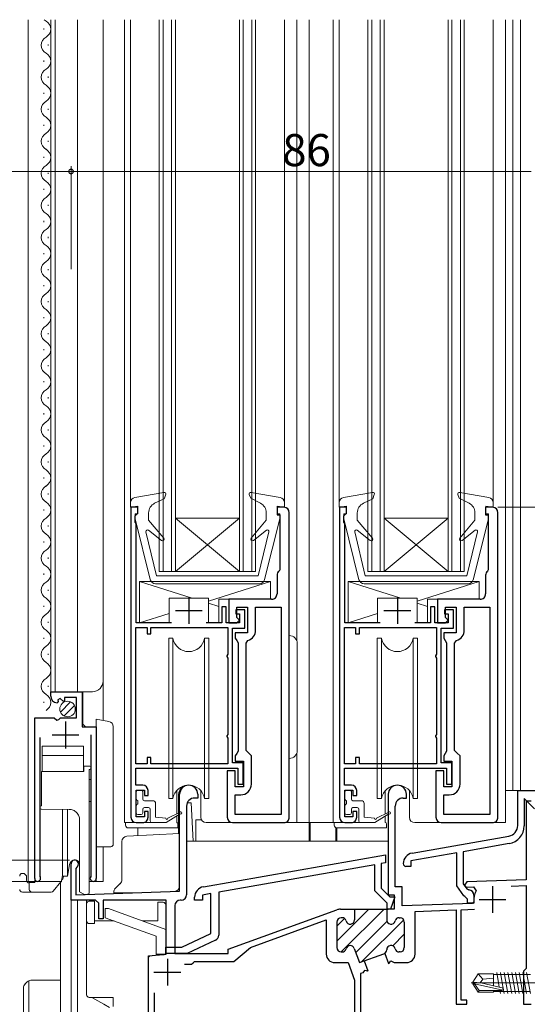
# Model space of a CAD drawing. Extents: x 0 to 990, y 0 to 1602.
# Drawn here: x 233 to 327, y 839 to 1023 of the extents above; entities that cross this region are included whole.
import ezdxf

# ---------------------------------------------------------------- set-up
doc = ezdxf.new("R2010")
doc.units = 0
doc.linetypes.add('YCENTER_1', pattern=[13, 10, -1, 1, -1])
for name, color, linetype, lineweight in [('YKK_11', 7, 'CONTINUOUS', 30), ('YKK_12', 2, 'CONTINUOUS', 13), ('YKK_13', 4, 'CONTINUOUS', 13), ('YKK_D', 6, 'CONTINUOUS', 13)]:
    doc.layers.add(name, color=color, linetype=linetype, lineweight=lineweight)
doc.styles.get("Standard").update_dxf_attribs({"font": 'txt', "bigfont": 'BIGFONT'})

msp = doc.modelspace()

# ---------------------------------------------------------------- linework, layer by layer
at = {"layer": 'YKK_11', "color": 0, "linetype": 'ByBlock', "lineweight": -2, "ltscale": 0.5}
for p, q in [((254.7, 931.78), (253.4, 931.78)), ((253.4, 931.78), (253.4, 873.78)), ((254.4, 930.38), (254.7, 930.68)), ((254.7, 930.68), (254.7, 931.78)), ((282, 931.78), (280.7, 931.78)), ((280.7, 931.78), (280.7, 930.38)), ((283, 873.78), (283, 930.78)), ((283, 873.78), (283, 930.78)), ((293.7, 931.78), (292.4, 931.78)), ((292.4, 931.78), (292.4, 873.78)), ((293.4, 930.38), (293.7, 930.68)), ((293.7, 930.68), (293.7, 931.78)), ((321, 931.78), (319.7, 931.78)), ((319.7, 931.78), (319.7, 930.38)), ((322, 873.78), (322, 930.78)), ((322, 873.78), (322, 930.78)), ((254.2, 930.18), (254.4, 930.38)), ((254.2, 928.98), (254.2, 930.18)), ((254.4, 928.78), (254.2, 928.98)), ((254.4, 910.18), (254.4, 928.78)), ((280.7, 930.38), (281.2, 930.38)), ((281.2, 930.38), (281.2, 920.08)), ((293.2, 930.18), (293.4, 930.38)), ((293.2, 928.98), (293.2, 930.18)), ((293.4, 928.78), (293.2, 928.98)), ((293.4, 910.18), (293.4, 928.78)), ((319.7, 930.38), (320.2, 930.38)), ((320.2, 930.38), (320.2, 920.08)), ((281.2, 920.08), (281.08, 919.85)), ((320.2, 920.08), (320.08, 919.85)), ((280.7, 919.06), (280.7, 915.58)), ((319.7, 919.06), (319.7, 915.58)), ((279.7, 914.58), (271.71, 914.58)), ((271.71, 914.58), (271.71, 910.18)), ((318.7, 914.58), (310.71, 914.58)), ((310.71, 914.58), (310.71, 910.18)), ((271.21, 913.18), (270.41, 913.18)), ((270.41, 913.18), (270.41, 910.18)), ((271.21, 910.18), (271.21, 913.18)), ((274.7, 912.58), (273, 912.58)), ((273, 912.58), (273, 911.88)), ((273.21, 911.18), (273.21, 913.08)), ((273.21, 913.08), (275.21, 913.08)), ((274.7, 909.18), (274.7, 912.58)), ((275.21, 913.08), (275.21, 908.28)), ((276.71, 908.78), (276.71, 913.08)), ((276.71, 913.08), (281.5, 913.08)), ((281.5, 913.08), (281.5, 874.28)), ((310.21, 913.18), (309.41, 913.18)), ((309.41, 913.18), (309.41, 910.18)), ((310.21, 910.18), (310.21, 913.18)), ((313.7, 912.58), (312, 912.58)), ((312, 912.58), (312, 911.88)), ((312.21, 911.18), (312.21, 913.08)), ((312.21, 913.08), (314.21, 913.08)), ((313.7, 909.18), (313.7, 912.58)), ((314.21, 913.08), (314.21, 908.28)), ((315.71, 908.78), (315.71, 913.08)), ((315.71, 913.08), (320.5, 913.08)), ((320.5, 913.08), (320.5, 874.28)), ((273, 911.88), (273.7, 911.88)), ((273.71, 910.68), (273.21, 911.18)), ((273.21, 910.18), (273.71, 910.68)), ((273.7, 911.88), (273.7, 910.18)), ((312, 911.88), (312.7, 911.88)), ((312.71, 910.68), (312.21, 911.18)), ((312.21, 910.18), (312.71, 910.68)), ((312.7, 911.88), (312.7, 910.18)), ((254.3, 883.78), (254.3, 909.28)), ((254.3, 909.28), (256.4, 909.28)), ((260.97, 910.18), (254.4, 910.18)), ((256.4, 909.28), (256.4, 908.08)), ((257.1, 908.08), (257.1, 909.28)), ((257.1, 909.28), (271.5, 909.28)), ((270.41, 910.18), (267.44, 910.18)), ((273.7, 910.18), (271.21, 910.18)), ((271.5, 909.28), (271.5, 904.28)), ((271.71, 910.18), (273.21, 910.18)), ((272.4, 883.98), (272.4, 909.18)), ((272.4, 909.18), (274.7, 909.18)), ((293.3, 883.78), (293.3, 909.28)), ((293.3, 909.28), (295.4, 909.28)), ((299.97, 910.18), (293.4, 910.18)), ((295.4, 909.28), (295.4, 908.08)), ((296.1, 908.08), (296.1, 909.28)), ((296.1, 909.28), (310.5, 909.28)), ((309.41, 910.18), (306.44, 910.18)), ((312.7, 910.18), (310.21, 910.18)), ((310.5, 909.28), (310.5, 904.28)), ((310.71, 910.18), (312.21, 910.18)), ((311.4, 883.98), (311.4, 909.18)), ((311.4, 909.18), (313.7, 909.18)), ((256.4, 908.08), (257.1, 908.08)), ((275.21, 908.28), (272.91, 908.28)), ((272.91, 908.28), (272.91, 907.28)), ((272.91, 907.28), (273.16, 906.85)), ((273.16, 906.85), (273.41, 906.42)), ((274.91, 906.38), (275.27, 906.86)), ((295.4, 908.08), (296.1, 908.08)), ((314.21, 908.28), (311.91, 908.28)), ((311.91, 908.28), (311.91, 907.28)), ((311.91, 907.28), (312.16, 906.85)), ((312.16, 906.85), (312.41, 906.42)), ((313.91, 906.38), (314.27, 906.86)), ((273.41, 906.42), (273.41, 886.15)), ((274.91, 886.28), (274.91, 906.38)), ((312.41, 906.42), (312.41, 886.15)), ((313.91, 886.28), (313.91, 906.38)), ((271.5, 904.28), (271.3, 904)), ((271.3, 904), (271.3, 903.87)), ((271.3, 903.87), (271.5, 903.58)), ((271.5, 903.58), (271.5, 889.28)), ((310.5, 904.28), (310.3, 904)), ((310.3, 904), (310.3, 903.87)), ((310.3, 903.87), (310.5, 903.58)), ((310.5, 903.58), (310.5, 889.28)), ((238.4, 896.47), (238.4, 897.28)), ((238.4, 897.28), (244.3, 897.28)), ((240.18, 896.02), (239.71, 895.75)), ((239.71, 895.75), (239.8, 895.43)), ((240.76, 895.44), (240.18, 896.02)), ((241, 895.54), (240.76, 895.44)), ((243.2, 896.18), (241, 896.18)), ((241, 896.18), (241, 895.54)), ((243.2, 892.38), (243.2, 896.18)), ((244.3, 897.28), (244.3, 890.68)), ((239.8, 895.43), (239.58, 895.18)), ((235.4, 862.33), (235.4, 892.38)), ((235.4, 892.38), (239.03, 892.38)), ((239.03, 892.38), (239.57, 891.93)), ((239.57, 891.93), (239.9, 892.08)), ((239.9, 892.08), (240.2, 892.38)), ((240.2, 892.38), (243.2, 892.38)), ((244.3, 890.68), (246.9, 890.68)), ((246.9, 890.68), (246.9, 862.33)), ((236.35, 888.68), (236.35, 862.81)), ((245.95, 862.81), (245.95, 889.18)), ((271.5, 889.28), (271.3, 889)), ((271.3, 889), (271.3, 888.87)), ((271.3, 888.87), (271.5, 888.58)), ((271.5, 888.58), (271.5, 883.78)), ((310.5, 889.28), (310.3, 889)), ((310.3, 889), (310.3, 888.87)), ((310.3, 888.87), (310.5, 888.58)), ((310.5, 888.58), (310.5, 883.78)), ((275.41, 885.78), (274.91, 886.28)), ((314.41, 885.78), (313.91, 886.28)), ((257.1, 884.98), (256.4, 884.98)), ((256.4, 884.98), (256.4, 883.78)), ((257.1, 883.78), (257.1, 884.98)), ((273.16, 885.72), (272.91, 885.28)), ((272.91, 885.28), (272.91, 884.28)), ((273.41, 886.15), (273.16, 885.72)), ((275.91, 885.28), (275.41, 885.78)), ((275.91, 879.98), (275.91, 885.28)), ((296.1, 884.98), (295.4, 884.98)), ((295.4, 884.98), (295.4, 883.78)), ((296.1, 883.78), (296.1, 884.98)), ((312.16, 885.72), (311.91, 885.28)), ((311.91, 885.28), (311.91, 884.28)), ((312.41, 886.15), (312.16, 885.72)), ((314.91, 885.28), (314.41, 885.78)), ((314.91, 879.98), (314.91, 885.28)), ((256.4, 883.78), (254.3, 883.78)), ((254.3, 879.78), (254.3, 882.98)), ((254.3, 882.98), (273.4, 882.98)), ((271.5, 883.78), (257.1, 883.78)), ((274.4, 883.98), (272.4, 883.98)), ((272.91, 884.28), (274.41, 884.28)), ((273.4, 882.98), (273.4, 879.98)), ((274.4, 879.98), (274.4, 883.98)), ((274.41, 884.28), (274.41, 879.48)), ((295.4, 883.78), (293.3, 883.78)), ((293.3, 879.78), (293.3, 882.98)), ((293.3, 882.98), (312.4, 882.98)), ((310.5, 883.78), (296.1, 883.78)), ((313.4, 883.98), (311.4, 883.98)), ((311.91, 884.28), (313.41, 884.28)), ((312.4, 882.98), (312.4, 879.98)), ((313.4, 879.98), (313.4, 883.98)), ((313.41, 884.28), (313.41, 879.48)), ((272.91, 882.48), (271.41, 882.48)), ((271.41, 882.48), (271.41, 873.78)), ((272.91, 879.48), (272.91, 882.48)), ((311.91, 882.48), (310.41, 882.48)), ((310.41, 882.48), (310.41, 873.78)), ((311.91, 879.48), (311.91, 882.48)), ((255.6, 879.78), (254.3, 879.78)), ((254.4, 873.88), (254.4, 878.88)), ((254.4, 878.88), (255.9, 878.88)), ((255.9, 878.88), (255.9, 877.88)), ((274.41, 879.48), (272.91, 879.48)), ((273.4, 879.98), (274.4, 879.98)), ((294.6, 879.78), (293.3, 879.78)), ((293.4, 873.88), (293.4, 878.88)), ((293.4, 878.88), (294.9, 878.88)), ((294.9, 878.88), (294.9, 877.88)), ((313.41, 879.48), (311.91, 879.48)), ((312.4, 879.98), (313.4, 879.98)), ((255.9, 877.88), (256.6, 877.88)), ((256.6, 877.88), (256.6, 878.78)), ((262.5, 859.96), (262.5, 878.08)), ((265.9, 877.38), (265.3, 877.38)), ((265.9, 878.08), (265.9, 877.38)), ((272.91, 874.28), (272.91, 877.98)), ((272.91, 877.98), (273.91, 877.98)), ((294.9, 877.88), (295.6, 877.88)), ((295.6, 877.88), (295.6, 878.78)), ((301.5, 878.08), (301.5, 859.28)), ((304.3, 877.38), (304.9, 877.38)), ((304.9, 877.38), (304.9, 878.08)), ((311.91, 874.28), (311.91, 877.98)), ((311.91, 877.98), (312.91, 877.98)), ((325.7, 872.23), (325.7, 878.78)), ((325.7, 878.78), (341.8, 878.78)), ((328.83, 875.35), (326.9, 877.28)), ((326.9, 877.28), (326.9, 872.19)), ((263.8, 875.88), (263.8, 859.28)), ((302.8, 860.78), (302.8, 875.88)), ((328.2, 876.78), (327.3, 876.78)), ((327.3, 876.78), (327.3, 862.1)), ((255.9, 873.88), (254.4, 873.88)), ((256.6, 874.88), (255.9, 874.88)), ((255.9, 874.88), (255.9, 873.88)), ((256.6, 873.78), (256.6, 874.88)), ((281.5, 874.28), (272.91, 874.28)), ((294.9, 873.88), (293.4, 873.88)), ((295.6, 874.88), (294.9, 874.88)), ((294.9, 874.88), (294.9, 873.88)), ((295.6, 873.78), (295.6, 874.88)), ((320.5, 874.28), (311.91, 874.28)), ((254.4, 872.78), (255.6, 872.78)), ((272.41, 872.78), (282, 872.78)), ((293.4, 872.78), (294.6, 872.78)), ((311.41, 872.78), (321, 872.78)), ((305.95, 867.07), (324.05, 870.26)), ((324.09, 868.85), (315.5, 867.33)), ((314.3, 867.12), (305.7, 865.6)), ((314.3, 860.96), (314.3, 867.12)), ((315.5, 867.33), (315.5, 861.34)), ((242.2, 858.28), (242.2, 865.08)), ((243.25, 864.47), (243.1, 864.21)), ((243.1, 864.21), (243.1, 859.28)), ((305.7, 864.58), (304.8, 864.58)), ((305.7, 865.6), (305.7, 864.58)), ((236.35, 862.81), (236.41, 862.64)), ((245.9, 862.64), (245.95, 862.81)), ((304.1, 860.78), (302.8, 860.78)), ((304.1, 857.19), (304.1, 860.78)), ((315.6, 859.11), (314.3, 860.96)), ((315.5, 861.34), (316.16, 860.39)), ((316.16, 861.71), (315.78, 861.05)), ((315.78, 861.05), (315.99, 860.7)), ((315.99, 860.7), (317.45, 860.75)), ((327.3, 862.1), (316.16, 861.71)), ((317.45, 860.75), (317.91, 860.02)), ((324.47, 860.9), (327.3, 860.99)), ((327.3, 860.99), (327.3, 845.48)), ((243.1, 859.28), (262.5, 859.96)), ((301.5, 859.28), (302.6, 859.28)), ((302.6, 859.28), (302.6, 856.58)), ((315.83, 858.98), (315.6, 859.11)), ((316.3, 858.48), (315.83, 858.98)), ((316.16, 860.39), (316.55, 860.18)), ((317.5, 859.18), (317.5, 857.68)), ((246.8, 858.28), (242.2, 858.28)), ((247.4, 857.68), (246.8, 858.28)), ((247.4, 854.78), (247.4, 857.68)), ((260, 858.28), (248.2, 858.28)), ((248.2, 858.28), (248.2, 854.78)), ((260, 848.14), (260, 858.28)), ((261.6, 857.28), (261.6, 848.28)), ((262.8, 858.28), (262.6, 858.28)), ((317.24, 857.64), (304.1, 857.19)), ((316.3, 857.68), (316.3, 858.48)), ((317.5, 857.68), (316.3, 857.68)), ((317.52, 857.98), (317.24, 857.64)), ((271.6, 849.08), (291.87, 856.46)), ((292.56, 856.58), (295.2, 856.58)), ((292.85, 854.98), (292.7, 854.98)), ((294.9, 856.58), (301.5, 856.58)), ((295.2, 856.58), (295.2, 854.58)), ((302.6, 856.58), (301.2, 856.58)), ((301.2, 856.58), (301.2, 854.58)), ((303.55, 854.98), (303.7, 854.98)), ((306.5, 856.17), (314.2, 856.44)), ((306.5, 848.18), (306.5, 856.17)), ((314.2, 856.44), (314.2, 838.78)), ((315.1, 856.47), (317.65, 856.56)), ((315.1, 839.58), (315.1, 856.47)), ((248.2, 854.78), (247.4, 854.78)), ((275.74, 849.42), (289.9, 854.57)), ((289.9, 854.57), (289.9, 848.18)), ((291.9, 854.18), (291.9, 849.38)), ((304.5, 854.18), (304.5, 849.38)), ((272.6, 846.78), (275.74, 849.42)), ((256.7, 847.86), (260, 848.14)), ((256.7, 828.29), (256.7, 847.86)), ((261.6, 848.28), (271.6, 848.28)), ((271.6, 848.28), (271.6, 849.08)), ((292.7, 848.58), (292.85, 848.58)), ((295.15, 849.25), (296.13, 846.58)), ((296.13, 846.58), (300.67, 848.24)), ((300.67, 848.24), (300.87, 848.31)), ((300.87, 848.31), (301.56, 846.43)), ((303.7, 848.58), (303.55, 848.58)), ((263.38, 846.28), (264.71, 846.28)), ((264.71, 846.28), (265, 846.53)), ((265, 846.53), (265.3, 846.78)), ((265.3, 846.78), (272.6, 846.78)), ((291.5, 846.58), (294, 846.58)), ((294, 846.58), (295.2, 843.29)), ((297.02, 846.91), (297.7, 845.03)), ((301.56, 846.43), (301.64, 846.46)), ((301.64, 846.46), (301.77, 846.64)), ((301.77, 846.64), (301.96, 846.89)), ((301.95, 846.89), (302.34, 846.75)), ((302.34, 846.75), (302.61, 846.58)), ((302.61, 846.58), (304.9, 846.58)), ((296.76, 844.68), (296.3, 844.52)), ((296.3, 844.52), (296.3, 827.88)), ((296.89, 844.86), (296.76, 844.68)), ((297.08, 845.12), (296.89, 844.86)), ((297.4, 845.04), (297.08, 845.12)), ((297.62, 844.99), (297.4, 845.04)), ((297.7, 845.03), (297.62, 844.99)), ((327.1, 845.28), (326.8, 844.98)), ((326.8, 844.98), (326.8, 838.78)), ((327.3, 845.48), (327.1, 845.28)), ((295.2, 843.29), (295.2, 837.28)), ((257.8, 828.48), (257.8, 840.93)), ((314.2, 838.78), (316.2, 838.78)), ((316.2, 839.58), (315.1, 839.58)), ((316.2, 838.78), (316.2, 839.58)), ((326.8, 838.78), (328.2, 838.78))]:
    msp.add_line(p, q, dxfattribs=at)
at = {"layer": 'YKK_11', "color": 2, "ltscale": 0.5}
for p, q in [((264.2, 914.98), (264.2, 909.98)), ((303.2, 914.98), (303.2, 909.98)), ((261.7, 912.48), (266.7, 912.48)), ((300.7, 912.48), (305.7, 912.48)), ((241.15, 891.68), (241.15, 886.68)), ((238.65, 889.18), (243.65, 889.18)), ((321, 860.88), (321, 855.88)), ((318.5, 858.38), (323.5, 858.38)), ((260.2, 847.28), (260.2, 842.28)), ((257.7, 844.78), (262.7, 844.78))]:
    msp.add_line(p, q, dxfattribs=at)
at = {"layer": 'YKK_11', "ltscale": 1.5}
for p, q in [((266.95, 860.78), (301, 866.78)), ((301, 866.78), (301, 865.26)), ((299, 864.91), (269.8, 859.76)), ((299, 859.99), (299, 864.91)), ((301, 865.26), (300.2, 865.12)), ((300.2, 865.12), (300.2, 860.49)), ((300.2, 860.49), (301.8, 858.89)), ((265.3, 858.29), (265.3, 858.81)), ((268.3, 859.49), (266.8, 859.23)), ((266.8, 859.23), (266.8, 858.29)), ((268.3, 852), (268.3, 859.49)), ((269.8, 859.76), (269.8, 851.69)), ((301.3, 857.69), (299, 859.99)), ((301.8, 858.89), (302.73, 858.89)), ((302.73, 858.89), (301.89, 856.59)), ((266.8, 858.29), (265.3, 858.29)), ((301.3, 856.59), (301.3, 857.69)), ((301.89, 856.59), (301.3, 856.59)), ((262.9, 849.49), (268.3, 852)), ((259.9, 848.29), (259.9, 849.49)), ((259.9, 849.49), (262.9, 849.49)), ((269.22, 850.78), (263.88, 848.29)), ((263.88, 848.29), (259.9, 848.29))]:
    msp.add_line(p, q, dxfattribs=at)
at = {"layer": 'YKK_11', "color": 0, "linetype": 'ByBlock', "lineweight": 13, "ltscale": 0.5}
for p, q in [((297.89, 856.58), (291.9, 850.59)), ((300.72, 856.58), (292.72, 848.58)), ((295.06, 856.58), (295.03, 856.55)), ((293.31, 854.83), (291.9, 853.42)), ((301.26, 854.29), (295.44, 848.47)), ((304.39, 854.59), (296.52, 846.72)), ((304.5, 851.88), (302.33, 849.71))]:
    msp.add_line(p, q, dxfattribs=at)
at = {"layer": 'YKK_11', "color": 0, "linetype": 'ByBlock', "lineweight": -2, "ltscale": 0.5}
for centre, radius, start, end in [((282, 930.78), 1, 0.0002, 90.0001), ((321, 930.78), 1, 0.0002, 90.0001), ((281.7, 919.06), 1, 127.9799, 180.0001), ((320.7, 919.06), 1, 127.9799, 180.0001), ((279.7, 915.58), 1, 270, 0.0002), ((318.7, 915.58), 1, 270, 0.0002), ((274.71, 908.78), 2, 286.2603, 0.0001), ((313.71, 908.78), 2, 286.2603, 0.0001), ((239.7, 896.47), 1.3, 180, 264.7841), ((255.6, 878.78), 1, 0.0009, 90), ((264.2, 878.08), 1.7, 0, 180), ((273.91, 879.98), 2, 270, 0.0001), ((294.6, 878.78), 1, 0.0009, 90), ((303.2, 878.08), 1.7, 0, 180), ((312.91, 879.98), 2, 270, 0.0001), ((265.3, 875.88), 1.5, 90, 180), ((304.3, 875.88), 1.5, 90, 180), ((254.4, 873.78), 1, 180, 270), ((255.6, 873.78), 1, 270, 0.0009), ((272.41, 873.78), 1, 180.0001, 270), ((282, 873.78), 1, 270, 0.0001), ((293.4, 873.78), 1, 180, 270), ((294.6, 873.78), 1, 270, 0.0009), ((311.41, 873.78), 1, 180.0001, 270), ((321, 873.78), 1, 270, 0.0001), ((323.7, 872.23), 2, 280, 360), ((323.5, 872.19), 3.4, 280, 360), ((306.3, 865.1), 2, 100, 179.9997), ((242.9, 865.08), 0.7, 300, 180), ((304.81, 865.09), 0.51, 178.9085, 268.9087), ((235.95, 862.33), 0.55, 180, 34.5604), ((246.35, 862.33), 0.55, 145.4393, 360), ((262.8, 859.28), 1, 270, 360), ((316.5, 859.18), 1, 360, 87.2722), ((321, 858.38), 3.5, 152.0955, 186.6154), ((262.6, 857.28), 1, 90, 180), ((292.56, 854.58), 2, 90, 109.9999), ((292.7, 854.18), 0.8, 90, 180), ((292.85, 854.18), 0.8, 14.4775, 90), ((303.55, 854.18), 0.8, 90, 165.5225), ((303.7, 854.18), 0.8, 0, 90), ((294.4, 854.58), 0.8, 194.4775, 0), ((302, 854.58), 0.8, 180, 345.5225), ((294.4, 848.98), 0.8, 20, 165.5225), ((302, 848.98), 0.8, 14.4775, 179.7362), ((291.5, 848.18), 1.6, 180, 270), ((292.7, 849.38), 0.8, 180, 270), ((292.85, 849.38), 0.8, 270, 345.5225), ((300.4, 848.99), 0.8, 290, 359.7361), ((303.55, 849.38), 0.8, 194.4775, 270), ((303.7, 849.38), 0.8, 270, 0), ((304.9, 848.18), 1.6, 270, 0)]:
    msp.add_arc(centre, radius, start, end, dxfattribs=at)
at = {"layer": 'YKK_11', "ltscale": 1.5}
for centre, radius, start, end in [((267.3, 858.81), 2, 100, 180), ((268.8, 851.69), 1, 295, 360)]:
    msp.add_arc(centre, radius, start, end, dxfattribs=at)
at = {"layer": 'YKK_12', "linetype": 'Continuous', "ltscale": 1.5}
for p, q in [((234.2, 1023.03), (234.2, 861.78)), ((238.4, 897.28), (238.4, 1023.03)), ((239.2, 897.28), (239.2, 1023.03)), ((243.4, 1023.03), (243.4, 897.28)), ((248.2, 1023.03), (248.2, 891.92)), ((252.2, 872.78), (252.2, 1023.03)), ((253.31, 932.7), (253.31, 1023.03)), ((258.7, 1023.03), (258.7, 919.78)), ((259.4, 1023.03), (259.4, 919.78)), ((261, 919.78), (261, 1023.03)), ((261.7, 919.78), (261.7, 1023.03)), ((273.7, 919.78), (273.7, 1023.03)), ((274.4, 919.78), (274.4, 1023.03)), ((276, 1023.03), (276, 919.78)), ((276.7, 1023.03), (276.7, 919.78)), ((282.11, 931.8), (282.11, 1023.03)), ((284.4, 906.81), (284.4, 1023.03)), ((286.71, 872.78), (286.71, 1023.03)), ((291.21, 872.78), (291.21, 1023.03)), ((292.31, 932.6), (292.31, 1023.03)), ((297.71, 1023.03), (297.71, 919.78)), ((298.41, 1023.03), (298.41, 919.78)), ((300.01, 919.78), (300.01, 1023.03)), ((300.71, 919.78), (300.71, 1023.03)), ((312.71, 919.78), (312.71, 1023.03)), ((313.41, 919.78), (313.41, 1023.03)), ((315.01, 1023.03), (315.01, 919.78)), ((315.71, 1023.03), (315.71, 919.78)), ((321.11, 1023.03), (321.11, 932.68)), ((323.39, 1023.03), (323.39, 872.78)), ((324.79, 1023.03), (324.79, 878.78)), ((326.19, 878.78), (326.19, 1023.03)), ((237.14, 1021.37), (237.14, 1021.17)), ((237.9, 1018.37), (237.9, 1018.17)), ((237.14, 1015.37), (237.14, 1015.17)), ((237.9, 1012.37), (237.9, 1012.17)), ((237.14, 1009.37), (237.14, 1009.17)), ((237.9, 1006.37), (237.9, 1006.17)), ((237.14, 1003.37), (237.14, 1003.17)), ((237.9, 1000.37), (237.9, 1000.17)), ((237.14, 997.37), (237.14, 997.17)), ((237.9, 994.37), (237.9, 994.17)), ((237.9, 994.37), (237.9, 994.17)), ((237.14, 991.37), (237.14, 991.17)), ((237.14, 991.37), (237.14, 991.17)), ((237.9, 988.37), (237.9, 988.17)), ((237.14, 985.37), (237.14, 985.17)), ((237.9, 982.37), (237.9, 982.17)), ((237.14, 979.37), (237.14, 979.17)), ((237.9, 976.37), (237.9, 976.17)), ((237.14, 973.37), (237.14, 973.17)), ((237.9, 970.37), (237.9, 970.17)), ((237.14, 967.37), (237.14, 967.17)), ((237.9, 964.37), (237.9, 964.17)), ((237.14, 961.37), (237.14, 961.17)), ((237.9, 958.37), (237.9, 958.17)), ((237.14, 955.37), (237.14, 955.17)), ((237.9, 952.37), (237.9, 952.17)), ((237.14, 949.37), (237.14, 949.17)), ((237.9, 946.37), (237.9, 946.17)), ((237.14, 943.37), (237.14, 943.17)), ((237.9, 940.37), (237.9, 940.17)), ((237.14, 937.37), (237.14, 937.17)), ((237.9, 934.37), (237.9, 934.17)), ((237.14, 931.37), (237.14, 931.17)), ((273.7, 929.78), (261.7, 929.78)), ((261.7, 929.78), (273.7, 919.78)), ((273.7, 929.78), (261.7, 919.78)), ((312.71, 929.78), (300.71, 919.78)), ((312.71, 929.78), (300.71, 929.78)), ((300.71, 929.78), (312.71, 919.78)), ((237.9, 928.37), (237.9, 928.17)), ((237.14, 925.37), (237.14, 925.17)), ((237.9, 922.37), (237.9, 922.17)), ((276.7, 919.78), (258.7, 919.78)), ((315.71, 919.78), (297.71, 919.78)), ((237.14, 919.37), (237.14, 919.17)), ((237.9, 916.37), (237.9, 916.17)), ((237.14, 913.37), (237.14, 913.17)), ((237.9, 910.37), (237.9, 910.17)), ((237.14, 907.37), (237.14, 907.17)), ((237.9, 904.37), (237.9, 904.17)), ((237.9, 898.37), (237.9, 898.17)), ((238.4, 897.28), (246.2, 897.28)), ((244.4, 891.18), (244.4, 897.28)), ((237.14, 895.37), (237.14, 895.17)), ((235.4, 861.78), (235.4, 891.38)), ((244.9, 890.68), (244.4, 891.18)), ((246.9, 861.78), (246.9, 889.56)), ((284.4, 872.85), (284.4, 885.76)), ((326.19, 878.78), (323.39, 878.78)), ((252.2, 872.78), (256.6, 872.78)), ((281.3, 872.78), (293.4, 872.78)), ((321, 872.78), (323.39, 872.78)), ((322, 872.78), (323.4, 872.78)), ((248.2, 868.26), (248.2, 861.78)), ((234.2, 861.78), (240.4, 861.78)), ((246.35, 861.78), (248.2, 861.78)), ((242.2, 821.78), (242.2, 858.58))]:
    msp.add_line(p, q, dxfattribs=at)
at = {"layer": 'YKK_12', "ltscale": 1.5}
for p, q in [((242.2, 802.58), (242.2, 865.49)), ((240.2, 861.53), (240.2, 802.22)), ((243.4, 827.82), (243.4, 858.28))]:
    msp.add_line(p, q, dxfattribs=at)
at = {"layer": 'YKK_12', "linetype": 'Continuous', "ltscale": 1.5}
for centre, radius, start, end in [((238.36, 1024.27), 1.72, 226.3101, 240.8094), ((236.68, 1021.27), 1.72, 299.1994, 60.8006), ((238.36, 1018.27), 1.72, 119.1906, 240.8094), ((236.68, 1015.27), 1.72, 299.1994, 60.8006), ((238.36, 1012.27), 1.72, 119.1906, 240.8094), ((236.68, 1009.27), 1.72, 299.1994, 60.8006), ((238.36, 1006.27), 1.72, 119.1906, 240.8094), ((236.68, 1003.27), 1.72, 299.1994, 60.8006), ((238.36, 1000.27), 1.72, 119.1906, 240.8094), ((236.68, 997.27), 1.72, 299.1994, 60.8006), ((238.36, 994.27), 1.72, 119.1906, 240.8094), ((238.36, 994.27), 1.72, 119.1906, 240.8094), ((236.68, 991.27), 1.72, 299.1994, 60.8006), ((236.68, 991.27), 1.72, 299.1994, 60.8006), ((238.36, 988.27), 1.72, 119.1906, 240.8094), ((236.68, 985.27), 1.72, 299.1994, 60.8006), ((238.36, 982.27), 1.72, 119.1906, 240.8094), ((236.68, 979.27), 1.72, 299.1994, 60.8006), ((238.36, 976.27), 1.72, 119.1906, 240.8094), ((236.68, 973.27), 1.72, 299.1994, 60.8006), ((238.36, 970.27), 1.72, 119.1906, 240.8094), ((236.68, 967.27), 1.72, 299.1994, 60.8006), ((238.36, 964.27), 1.72, 119.1906, 240.8094), ((236.68, 961.27), 1.72, 299.1994, 60.8006), ((238.36, 958.27), 1.72, 119.1906, 240.8094), ((236.68, 955.27), 1.72, 299.1994, 60.8006), ((238.36, 952.27), 1.72, 119.1906, 240.8094), ((236.68, 949.27), 1.72, 299.1994, 60.8006), ((238.36, 946.27), 1.72, 119.1906, 240.8094), ((236.68, 943.27), 1.72, 299.1994, 60.8006), ((238.36, 940.27), 1.72, 119.1906, 240.8094), ((236.68, 937.27), 1.72, 299.1994, 60.8006), ((238.36, 934.27), 1.72, 119.1906, 240.8094), ((236.68, 931.27), 1.72, 299.1994, 60.8006), ((238.36, 928.27), 1.72, 119.1906, 240.8094), ((236.68, 925.27), 1.72, 299.1994, 60.8006), ((238.36, 922.27), 1.72, 119.1906, 240.8094), ((236.68, 919.27), 1.72, 299.1994, 60.8006), ((238.36, 916.27), 1.72, 119.1906, 240.8094), ((236.68, 913.27), 1.72, 299.1994, 60.8006), ((238.36, 910.27), 1.72, 119.1906, 240.8094), ((236.68, 907.27), 1.72, 299.1994, 60.8006), ((238.36, 904.27), 1.72, 119.1906, 240.8094), ((236.68, 901.27), 1.72, 299.1994, 60.8006), ((238.36, 898.27), 1.72, 119.1906, 240.8094), ((246.2, 899.28), 2, 270, 0), ((236.68, 895.27), 1.72, 299.1994, 60.8006)]:
    msp.add_arc(centre, radius, start, end, dxfattribs=at)
at = {"layer": 'YKK_13', "linetype": 'Continuous', "ltscale": 1.5}
for p, q in [((259.55, 934.58), (254.13, 933.63)), ((259.89, 934.18), (259.6, 933.38)), ((275.52, 934.18), (275.78, 933.48)), ((275.86, 934.58), (281.28, 933.63)), ((298.56, 934.57), (293.13, 933.62)), ((298.89, 934.18), (298.6, 933.38)), ((314.53, 934.18), (314.78, 933.48)), ((314.86, 934.57), (320.28, 933.62)), ((253.3, 932.64), (253.3, 931.78)), ((259.6, 933.38), (257.83, 932.53)), ((275.78, 933.48), (277.62, 932.54)), ((282.1, 932.64), (282.1, 931.78)), ((292.31, 932.64), (292.31, 931.78)), ((298.6, 933.38), (296.84, 932.53)), ((314.78, 933.48), (316.62, 932.54)), ((321.11, 932.64), (321.11, 931.78)), ((254.7, 931.98), (253.3, 931.78)), ((254.2, 930.58), (254.7, 930.58)), ((254.2, 930.58), (254.2, 929.65)), ((254.7, 930.58), (254.7, 931.98)), ((256.7, 929.38), (256.7, 930.73)), ((278.7, 929.38), (278.7, 930.76)), ((280.7, 930.58), (280.7, 931.98)), ((280.7, 931.98), (282.1, 931.78)), ((281.2, 930.58), (280.7, 930.58)), ((281.2, 930.58), (281.2, 929.65)), ((293.71, 931.98), (292.31, 931.78)), ((293.21, 930.58), (293.71, 930.58)), ((293.21, 930.58), (293.21, 929.64)), ((293.71, 930.58), (293.71, 931.98)), ((295.71, 929.38), (295.71, 930.73)), ((317.71, 929.38), (317.71, 930.76)), ((319.71, 930.58), (319.71, 931.98)), ((319.71, 931.98), (321.11, 931.78)), ((320.21, 930.58), (319.71, 930.58)), ((320.21, 930.58), (320.21, 929.64)), ((254.2, 929.65), (257.02, 918.25)), ((256.7, 929.38), (259.53, 926.01)), ((278.7, 929.38), (275.88, 926.01)), ((281.2, 929.65), (278.39, 918.25)), ((293.21, 929.64), (296.02, 918.24)), ((295.71, 929.38), (298.54, 926.01)), ((317.71, 929.38), (314.88, 926.01)), ((320.21, 929.64), (317.39, 918.24)), ((256.21, 927.21), (258.2, 918.98)), ((259.12, 925.58), (256.69, 927.52)), ((276.29, 925.58), (278.72, 927.52)), ((279.2, 927.21), (277.2, 918.98)), ((295.22, 927.21), (297.21, 918.98)), ((298.12, 925.58), (295.69, 927.51)), ((315.29, 925.58), (317.72, 927.51)), ((318.2, 927.21), (316.21, 918.98)), ((255.01, 917.88), (255.01, 910.18)), ((279.51, 917.88), (255.01, 917.88)), ((277.2, 918.98), (258.2, 918.98)), ((279.51, 914.58), (279.51, 917.88)), ((294.01, 917.88), (294.01, 910.18)), ((318.51, 917.88), (294.01, 917.88)), ((316.21, 918.98), (297.21, 918.98)), ((318.51, 914.58), (318.51, 917.88)), ((277.42, 917.48), (257.99, 917.48)), ((316.42, 917.48), (296.99, 917.48)), ((260.51, 914.78), (262.21, 914.78)), ((260.51, 910.18), (260.51, 914.78)), ((262.21, 914.78), (267.91, 914.78)), ((267.91, 910.18), (267.91, 914.78)), ((269.81, 914.58), (269.81, 910.18)), ((269.81, 914.58), (279.51, 914.58)), ((299.51, 914.78), (301.21, 914.78)), ((299.51, 910.18), (299.51, 914.78)), ((301.21, 914.78), (306.91, 914.78)), ((306.91, 910.18), (306.91, 914.78)), ((308.81, 914.58), (308.81, 910.18)), ((308.81, 914.58), (318.51, 914.58)), ((255.01, 910.18), (260.51, 910.18)), ((267.91, 910.18), (269.81, 910.18)), ((294.01, 910.18), (299.51, 910.18)), ((306.91, 910.18), (308.81, 910.18)), ((260.45, 907.28), (260.45, 906.28)), ((260.45, 907.28), (261.24, 907.28)), ((261.24, 907.28), (261.24, 877.28)), ((267.16, 907.28), (267.95, 907.28)), ((267.16, 877.28), (267.16, 907.28)), ((267.95, 907.28), (267.95, 906.28)), ((283, 884.78), (283, 907.78)), ((299.45, 907.28), (299.45, 906.28)), ((299.45, 907.28), (300.24, 907.28)), ((300.24, 907.28), (300.24, 877.28)), ((306.16, 907.28), (306.95, 907.28)), ((306.16, 877.28), (306.16, 907.28)), ((306.95, 907.28), (306.95, 906.28)), ((260.45, 906.28), (260.45, 877.28)), ((267.95, 906.28), (267.95, 877.28)), ((284.5, 886.28), (284.5, 906.28)), ((299.45, 906.28), (299.45, 877.28)), ((306.95, 906.28), (306.95, 877.28)), ((240.22, 893.47), (242.11, 895.37)), ((240.9, 892.74), (242.85, 894.68)), ((246.9, 892.14), (249.28, 891.73)), ((246.9, 891.16), (246.9, 892.14)), ((246.9, 891.16), (246.9, 868.74)), ((250.1, 890.74), (250.1, 868.77)), ((244.6, 883.34), (245.6, 883.33)), ((244.6, 883.04), (244.6, 883.34)), ((244.6, 883.04), (244.6, 882.34)), ((245.6, 883.33), (245.6, 883.33)), ((245.71, 883.33), (245.6, 883.33)), ((245.7, 882.75), (245.6, 882.74)), ((245.6, 882.74), (245.6, 876.43)), ((245.9, 883.13), (245.9, 882.95)), ((236.7, 882.34), (244.6, 882.34)), ((236.7, 882.34), (236.7, 882.34)), ((236.7, 876.18), (236.7, 882.34)), ((245.6, 880.83), (245.95, 880.84)), ((255.3, 878.88), (254.7, 878.88)), ((294.3, 878.88), (293.7, 878.88)), ((254.4, 878.58), (254.4, 877.18)), ((255.6, 878.58), (255.6, 877.18)), ((261.24, 877.28), (260.45, 877.28)), ((261.95, 874.43), (261.95, 878.77)), ((262.31, 877.98), (262.31, 870.77)), ((266.45, 873.78), (266.45, 878.76)), ((267.95, 877.28), (267.16, 877.28)), ((293.4, 878.58), (293.4, 877.18)), ((294.6, 878.58), (294.6, 877.18)), ((300.24, 877.28), (299.45, 877.28)), ((300.95, 874.43), (300.95, 878.77)), ((305.45, 873.78), (305.45, 878.76)), ((306.95, 877.28), (306.16, 877.28)), ((236.4, 875.51), (236.4, 875.71)), ((236.6, 875.91), (236.7, 875.91)), ((236.6, 875.31), (236.7, 875.31)), ((236.7, 875.91), (236.7, 876.18)), ((241.82, 875.26), (236.7, 875.31)), ((240.6, 875.27), (240.6, 872.78)), ((241.53, 875.26), (241.53, 872.78)), ((245.95, 876.75), (245.6, 876.76)), ((245.6, 876.43), (245.6, 875.23)), ((245.6, 875.23), (245.6, 860.86)), ((254.4, 875.98), (254.4, 874.58)), ((254.7, 876.28), (254.7, 876.88)), ((255.6, 875.28), (255.6, 874.58)), ((255.9, 876.88), (257.5, 876.88)), ((255.9, 875.58), (256.7, 875.58)), ((257, 873.09), (257, 875.28)), ((258, 876.38), (258, 873.79)), ((264.63, 876.48), (264.18, 876.48)), ((265.01, 869.28), (264.63, 876.48)), ((293.4, 875.98), (293.4, 874.58)), ((293.7, 876.28), (293.7, 876.88)), ((294.6, 875.28), (294.6, 874.58)), ((294.9, 876.88), (296.5, 876.88)), ((294.9, 875.58), (295.7, 875.58)), ((296, 873.09), (296, 875.28)), ((297, 876.38), (297, 873.79)), ((254.7, 874.28), (255.3, 874.28)), ((258, 873.79), (259.9, 873.59)), ((260, 872.79), (262.59, 874.42)), ((262.61, 874.76), (260.3, 873.59)), ((261.95, 872.78), (261.95, 874.02)), ((293.7, 874.28), (294.3, 874.28)), ((297, 873.79), (298.9, 873.59)), ((299, 872.79), (301.59, 874.42)), ((301.61, 874.76), (299.3, 873.59)), ((300.95, 872.78), (300.95, 874.02)), ((240.6, 872.78), (240.6, 862.78)), ((241.53, 872.78), (241.53, 862.78)), ((243.8, 861.1), (243.8, 873.26)), ((259.8, 872.78), (252.4, 872.78)), ((252.4, 872.78), (252.4, 872.28)), ((252.9, 871.78), (262.15, 871.78)), ((254.71, 870.37), (254.71, 871.78)), ((257.3, 872.79), (260, 872.79)), ((262.15, 871.78), (262.15, 872.58)), ((265.51, 873.28), (265.51, 869.28)), ((266.59, 873.28), (265.51, 873.28)), ((267.45, 872.78), (272.33, 872.78)), ((286.71, 872.79), (286.71, 869.28)), ((286.91, 872.79), (286.91, 869.28)), ((298.8, 872.78), (291.4, 872.78)), ((291.4, 872.78), (291.4, 872.28)), ((291.71, 869.28), (291.71, 871.78)), ((291.9, 871.78), (301.15, 871.78)), ((291.91, 871.78), (291.91, 869.28)), ((296.3, 872.79), (299, 872.79)), ((301.15, 871.78), (301.15, 872.58)), ((306.45, 872.78), (311.33, 872.78)), ((262.5, 870.75), (252.65, 870.23)), ((262.5, 870.75), (262.5, 860.92)), ((246.9, 868.24), (246.9, 868.74)), ((249.61, 868.27), (246.9, 868.24)), ((251.7, 869.23), (251.7, 862.06)), ((301.51, 869.28), (263.81, 869.28)), ((241.92, 864.95), (241.53, 862.78)), ((233.4, 863.28), (233.1, 863.28)), ((233.9, 862.78), (233.9, 861.98)), ((240.6, 862.89), (240.43, 861.91)), ((241.53, 862.78), (240.6, 862.78)), ((240.77, 862.78), (240.71, 862.41)), ((241.53, 862.78), (240.77, 862.78)), ((234.4, 861.48), (234.31, 861.48)), ((235.45, 861.58), (234.4, 861.58)), ((234.4, 861.58), (234.4, 860.28)), ((235.45, 861.78), (235.45, 861.58)), ((238.88, 859.96), (240.32, 861.68)), ((240.6, 862.18), (240.44, 862)), ((243.8, 859.81), (243.8, 861.1)), ((246.35, 861.78), (245.6, 861.78)), ((245.6, 860.86), (245.6, 859.7)), ((251.41, 861.36), (250.35, 860.3)), ((233.1, 859.78), (234.9, 859.78)), ((234.9, 859.78), (238.49, 859.78)), ((244.58, 859.36), (243.8, 859.81)), ((244.6, 859.34), (244.58, 859.36)), ((245.3, 859.36), (244.6, 859.34)), ((245.3, 859.36), (245.3, 859.36)), ((245.3, 859.36), (245.3, 859.36)), ((250.2, 859.94), (250.2, 859.65)), ((251.7, 859.65), (250.2, 859.65)), ((253.7, 859.65), (251.7, 859.65)), ((261.53, 859.92), (253.7, 859.65)), ((318.33, 844.48), (317.28, 842.93)), ((321.18, 844.48), (318.33, 844.48)), ((319.18, 843.48), (318.33, 844.48)), ((321.18, 842.24), (321.18, 844.48)), ((321.18, 844.38), (321.37, 844.38)), ((321.37, 844.38), (328.08, 844.38)), ((322.12, 842.78), (321.77, 844.76)), ((322.82, 842.78), (322.47, 844.76)), ((323.87, 840.8), (323.17, 844.76)), ((324.57, 840.8), (323.87, 844.76)), ((325.27, 840.8), (324.57, 844.76)), ((325.97, 840.8), (325.27, 844.76)), ((326.67, 840.8), (325.97, 844.76)), ((327.37, 840.8), (326.67, 844.76)), ((328.07, 840.8), (327.37, 844.76)), ((317.28, 842.63), (317.28, 842.93)), ((317.28, 842.93), (317.28, 842.63)), ((318.79, 842.78), (317.28, 842.93)), ((318.79, 842.78), (317.28, 842.78)), ((318.33, 841.08), (317.28, 842.63)), ((317.64, 842.63), (317.28, 842.63)), ((322.89, 841.44), (317.64, 842.63)), ((318.49, 841.38), (317.64, 842.63)), ((318.68, 842.78), (319.18, 843.48)), ((322.79, 841.87), (318.79, 842.78)), ((319.18, 843.48), (321.18, 843.68)), ((322.26, 841.99), (322.12, 842.78)), ((323.17, 840.8), (322.82, 842.78)), ((318.33, 841.08), (318.49, 841.38)), ((321.18, 841.08), (318.33, 841.08)), ((322.73, 841.38), (318.49, 841.38)), ((321.18, 841.08), (321.18, 841.38)), ((321.18, 841.18), (322.07, 841.18)), ((322.07, 841.18), (328.08, 841.18)), ((322.47, 840.8), (322.36, 841.38))]:
    msp.add_line(p, q, dxfattribs=at)
at = {"layer": 'YKK_13', "ltscale": 1.5}
for p, q in [((255.01, 917.88), (264.87, 914.78)), ((279.51, 917.88), (267.91, 914.24)), ((294.01, 917.88), (303.87, 914.78)), ((318.51, 917.88), (306.91, 914.24)), ((267.91, 913.83), (269.81, 913.23)), ((306.91, 913.83), (308.81, 913.23)), ((260.51, 911.91), (255.01, 910.18)), ((299.51, 911.91), (294.01, 910.18)), ((244.5, 887.08), (236.8, 887.08)), ((236.8, 887.08), (236.8, 882.34)), ((244.5, 882.34), (244.5, 887.08)), ((236.8, 885.33), (244.5, 885.33)), ((236.8, 882.34), (244.5, 882.34)), ((246.1, 858.28), (245.1, 858.28)), ((245.1, 857.58), (245.1, 858.28)), ((245.1, 840.58), (245.1, 857.58)), ((245.6, 858.08), (246.6, 858.08)), ((246.1, 858.28), (246.6, 858.08)), ((246.6, 857.38), (246.6, 858.08)), ((246.6, 857.38), (246.6, 853.88)), ((258.4, 857.88), (259.4, 857.88)), ((258.4, 854.38), (258.4, 857.88)), ((259.9, 857.38), (259.9, 852.79)), ((248.6, 854.98), (248.6, 856.68)), ((248.6, 856.68), (249.19, 856.68)), ((258.1, 851.53), (248.6, 854.98)), ((249.19, 856.68), (259.9, 852.79)), ((246.6, 853.88), (245.6, 853.88)), ((246.6, 854.38), (250.25, 854.38)), ((255.51, 854.38), (258.4, 854.38)), ((258.1, 848.18), (258.1, 851.53)), ((259.9, 852.79), (259.9, 848.35)), ((259.63, 848.05), (257.06, 847.82)), ((259.85, 848.18), (258.1, 848.18)), ((259.85, 848.18), (259.87, 848.21)), ((259.87, 848.22), (259.9, 848.35)), ((259.87, 848.22), (259.89, 848.28)), ((259.87, 848.21), (259.87, 848.22)), ((256.6, 847.33), (256.6, 829.55)), ((233.59, 842.57), (234.01, 842.99)), ((234.3, 776.61), (234.3, 843.19)), ((234.71, 843.28), (240.2, 843.28)), ((240.2, 843.28), (240.2, 827.78)), ((233.3, 776.2), (233.3, 841.87)), ((250.1, 840.08), (245.6, 840.08)), ((248.35, 838.78), (246.1, 840.08)), ((249.39, 838.18), (248.35, 838.78)), ((250.1, 840.08), (250.1, 838.39))]:
    msp.add_line(p, q, dxfattribs=at)
at = {"layer": 'YKK_13', "linetype": 'YCENTER_1', "ltscale": 1.5}
msp.add_line((331.98, 842.78), (316.85, 842.78), dxfattribs=at)
at = {"layer": 'YKK_13', "linetype": 'Continuous', "ltscale": 1.5}
msp.add_circle((241.55, 894.03), 1.45, dxfattribs=at)
for centre, radius, start, end in [((259.6, 934.28), 0.3, 340, 99.9445), ((275.8, 934.28), 0.3, 80.0554, 200), ((298.61, 934.28), 0.3, 340, 99.9445), ((314.81, 934.28), 0.3, 80.0554, 200), ((254.3, 932.64), 1, 99.9445, 180), ((258.7, 930.73), 2, 115.8338, 180), ((276.7, 930.76), 2, 0, 62.8748), ((281.1, 932.64), 1, 0, 80.0554), ((293.31, 932.64), 1, 99.9445, 180), ((297.71, 930.73), 2, 115.8338, 180), ((315.71, 930.76), 2, 0, 62.8748), ((320.11, 932.64), 1, 0, 80.0554), ((256.5, 927.28), 0.3, 51.4317, 193.6044), ((278.9, 927.28), 0.3, 346.3956, 128.5683), ((295.51, 927.28), 0.3, 51.4317, 193.6044), ((317.91, 927.28), 0.3, 346.3956, 128.5683), ((259.3, 925.82), 0.3, 231.4317, 40), ((276.1, 925.82), 0.3, 140, 308.5683), ((298.31, 925.81), 0.3, 231.4317, 40), ((315.11, 925.81), 0.3, 140, 308.5683), ((257.99, 918.48), 1, 193.8548, 270), ((277.42, 918.48), 1, 270, 346.1452), ((296.99, 918.48), 1, 193.8548, 270), ((316.42, 918.48), 1, 270, 346.1452), ((264.2, 907.78), 3, 189.5941, 350.4059), ((283, 906.28), 1.5, 0, 90), ((303.2, 907.78), 3, 189.5941, 350.4059), ((249.1, 890.74), 1, 0, 80), ((283, 886.28), 1.5, 270, 0), ((245.7, 882.95), 0.2, 270.5, 0), ((245.7, 883.13), 0.2, 0, 89), ((254.7, 878.58), 0.3, 90, 180), ((255.3, 878.58), 0.3, 0, 90), ((264.2, 876.78), 3, 9.5941, 170.4059), ((264.31, 877.98), 2, 127.2078, 180), ((293.7, 878.58), 0.3, 90, 180), ((294.3, 878.58), 0.3, 0, 90), ((303.2, 876.78), 3, 9.5941, 170.4059), ((254.7, 877.18), 0.3, 180, 270), ((255.9, 877.18), 0.3, 180, 270), ((293.7, 877.18), 0.3, 180, 270), ((294.9, 877.18), 0.3, 180, 270), ((236.6, 875.71), 0.2, 90, 180), ((236.6, 875.51), 0.2, 180, 270), ((254.7, 875.98), 0.3, 90, 180), ((255.9, 875.28), 0.3, 90, 180), ((256.7, 875.28), 0.3, 0, 90), ((257.5, 876.38), 0.5, 0, 90), ((264.18, 875.48), 1, 90, 105.4111), ((293.7, 875.98), 0.3, 90, 180), ((294.9, 875.28), 0.3, 90, 180), ((295.7, 875.28), 0.3, 0, 90), ((296.5, 876.38), 0.5, 0, 90), ((254.7, 874.58), 0.3, 180, 270), ((255.3, 874.58), 0.3, 270, 0), ((260.1, 873.59), 0.2, 180, 0), ((262.7, 874.59), 0.2, 237.0344, 117.0344), ((267.45, 873.78), 1, 179.9973, 269.9973), ((293.7, 874.58), 0.3, 180, 270), ((294.3, 874.58), 0.3, 270, 0), ((299.1, 873.59), 0.2, 180, 0), ((301.7, 874.59), 0.2, 237.0344, 117.0344), ((306.45, 873.78), 1, 179.9973, 269.9973), ((252.9, 872.28), 0.5, 179.9973, 269.9973), ((257.3, 873.09), 0.3, 180, 270), ((261.95, 872.58), 0.2, 359.9973, 90), ((291.9, 872.28), 0.5, 179.9973, 269.9973), ((296.3, 873.09), 0.3, 180, 270), ((300.95, 872.58), 0.2, 359.9973, 90), ((252.7, 869.23), 1, 93, 180), ((249.6, 868.77), 0.5, 270.5, 0), ((242.9, 864.78), 1, 25.8819, 170), ((233.1, 862.78), 0.5, 90, 180), ((240.21, 862.5), 0.5, 320.0001, 349.9998), ((234.4, 861.98), 0.5, 180, 270), ((239.94, 862), 0.5, 320.0005, 349.9996), ((250.7, 862.06), 1, 315, 360), ((261.5, 860.92), 1, 272, 360), ((233.1, 860.28), 0.5, 180, 270), ((234.9, 860.28), 0.5, 180.0002, 270), ((238.49, 860.28), 0.5, 270, 320), ((250.7, 859.94), 0.5, 135, 180), ((322.73, 841.63), 0.248, 270, 77.191)]:
    msp.add_arc(centre, radius, start, end, dxfattribs=at)
at = {"layer": 'YKK_13', "ltscale": 1.5}
for centre, radius, start, end in [((245.6, 857.58), 0.5, 90, 180), ((259.4, 857.38), 0.5, 0, 90), ((245.6, 854.38), 0.5, 180, 270), ((257.1, 847.33), 0.5, 95, 180), ((259.6, 848.35), 0.3, 275, 326.9498), ((234.3, 841.87), 1, 135, 180), ((234.71, 842.28), 1, 90, 135), ((245.6, 840.58), 0.5, 180, 270)]:
    msp.add_arc(centre, radius, start, end, dxfattribs=at)
at = {"layer": 'YKK_13', "linetype": 'Continuous', "ltscale": 1.5}
for points, knots in [([(243.8, 873.26), (243.8, 873.52), (243.75, 873.78), (243.55, 874.26), (243.41, 874.49), (243.04, 874.86), (242.82, 875), (242.34, 875.21), (242.08, 875.26), (241.82, 875.26)], [0, 0, 0, 0, 0.25, 0.25, 0.5, 0.5, 0.75, 0.75, 1, 1, 1, 1]), ([(233.9, 862.78), (233.87, 862.81), (233.82, 862.87), (233.73, 862.95), (233.65, 863.03), (233.58, 863.1), (233.52, 863.16), (233.47, 863.21), (233.44, 863.25), (233.41, 863.27), (233.4, 863.28), (233.4, 863.28)], [0, 0, 0, 0, 0.1227873, 0.2418442, 0.3535531, 0.4545195, 0.5416752, 0.612372, 0.6644625, 0.6963637, 0.7071062, 0.7071062, 0.7071062, 0.7071062]), ([(245.31, 859.36), (245.36, 859.36), (245.41, 859.37), (245.48, 859.42), (245.52, 859.45), (245.58, 859.54), (245.6, 859.62), (245.6, 859.7)], [0, 0, 0, 0, 0.25, 0.25, 0.5, 0.5, 1, 1, 1, 1])]:
    msp.add_open_spline(points, degree=3, knots=knots, dxfattribs=at)
msp.add_open_spline([(245.3, 859.36), (245.31, 859.36), (245.31, 859.36), (245.31, 859.36)], degree=3, dxfattribs=at)
at = {"layer": 'YKK_D', "ltscale": 1.5}
for p, q in [((242.2, 978.29), (242.2, 995.63)), ((242.2, 976.32), (242.2, 995.63)), ((242.2, 994.63), (184, 994.63)), ((328.2, 994.63), (242.2, 994.63)), ((322, 931.78), (480.5, 931.78)), ((241.9, 865.78), (139, 865.78)), ((234.95, 861.78), (159, 861.78))]:
    msp.add_line(p, q, dxfattribs=at)
at = {"layer": 'YKK_D', "linetype": 'ByBlock', "const_width": 0.85}
for points in [[(242.09, 994.63, 1), (242.31, 994.63, 1)], [(242.31, 994.63, 1), (242.09, 994.63, 1)]]:
    msp.add_lwpolyline(points, format="xyb", close=True, dxfattribs=at)

# ---------------------------------------------------------------- texts
at = {"layer": 'YKK_D'}
msp.add_text('86', height=6, dxfattribs=at).set_placement((281.68, 995.63))

doc.saveas('drawing.dxf')
